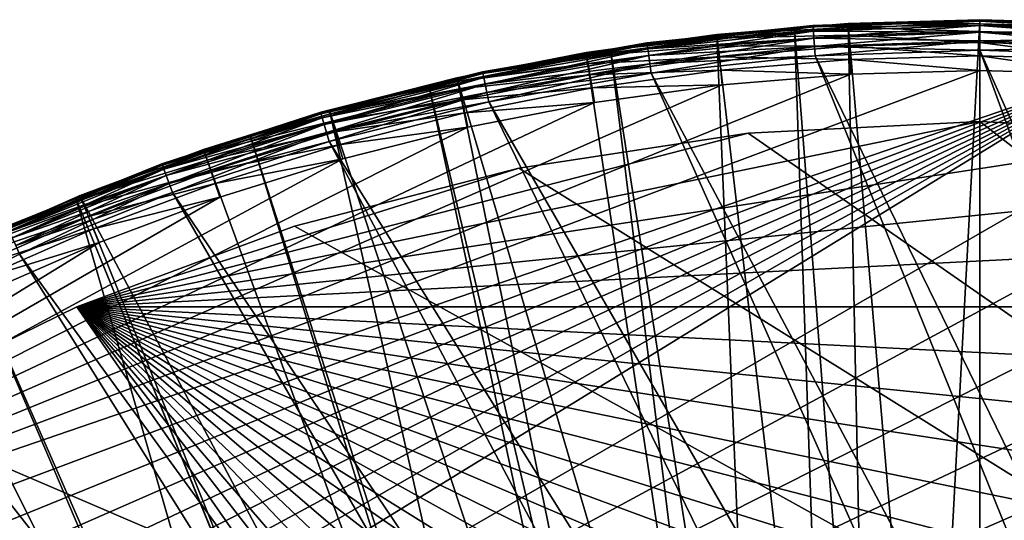
# Model space of a CAD drawing. Extents: x -23 to 88, y -253 to 24.
# Drawn here: x -9 to 0, y 19 to 24 of the extents above; entities that cross this region are included whole.
import ezdxf

# ---------------------------------------------------------------- set-up
doc = ezdxf.new("R2010")
doc.units = 0
doc.layers.add('L2', color=7, linetype='CONTINUOUS')
doc.layers.add('L4', color=7, linetype='CONTINUOUS')

msp = doc.modelspace()

# ---------------------------------------------------------------- linework, layer by layer
at = {"layer": 'L2', "color": 7}
for points in [[(-3.268524, 23.25676, 0.207295), (-2.301959, 23.3731, 0.3), (-1.638253, 23.42811, 0.207295)], [(-1.638253, 23.42811, 0.207295), (-1.63528, 23.3856, 0.123664), (-3.268524, 23.25676, 0.207295)], [(-3.268524, 23.25676, 117.7927), (-3.262594, 23.21456, 117.8763), (-1.638253, 23.42811, 117.7927)], [(-1.638253, 23.42811, 117.7927), (-2.301959, 23.3731, 117.7), (-3.268524, 23.25676, 117.7927)], [(-3.262594, 23.21456, 117.8763), (-1.63528, 23.3856, 117.8763), (-1.638253, 23.42811, 117.7927)], [(-1.638253, 23.42811, 0.207295), (-2.301959, 23.3731, 0.3), (-1.639277, 23.44275, 0.3)], [(-1.638253, 23.42811, 117.7927), (-1.639277, 23.44275, 117.7), (-2.301959, 23.3731, 117.7)], [(-1.639277, 23.44275, 117.7), (-1.639277, 23.44275, 0.3), (-2.301959, 23.3731, 117.7)], [(-2.301959, 23.3731, 117.7), (-1.639277, 23.44275, 0.3), (-2.301959, 23.3731, 0.3)], [(0, 23.48532, 0.207295), (-1.639277, 23.44275, 0.3), (0, 23.5, 0.3)], [(0, 23.5, 117.7), (-1.639277, 23.44275, 117.7), (-1.638253, 23.42811, 117.7927)], [(0, 23.5, 117.7), (0, 23.5, 0.3), (-1.639277, 23.44275, 117.7)], [(-1.639277, 23.44275, 117.7), (0, 23.5, 0.3), (-1.639277, 23.44275, 0.3)], [(-1.638253, 23.42811, 0.207295), (-1.639277, 23.44275, 0.3), (0, 23.48532, 0.207295)], [(-1.638253, 23.42811, 117.7927), (0, 23.48532, 117.7927), (0, 23.5, 117.7)], [(0, 23.48532, 0.207295), (0, 23.4427, 0.123664), (-1.638253, 23.42811, 0.207295)], [(-1.638253, 23.42811, 117.7927), (-1.63528, 23.3856, 117.8763), (0, 23.48532, 117.7927)], [(-1.638253, 23.42811, 0.207295), (0, 23.4427, 0.123664), (-1.63528, 23.3856, 0.123664)], [(-1.63528, 23.3856, 117.8763), (0, 23.4427, 117.8763), (0, 23.48532, 117.7927)], [(0, 23.4427, 0.123664), (0, 23.37634, 0.057295), (-1.63528, 23.3856, 0.123664)], [(-1.63528, 23.3856, 117.8763), (-1.630651, 23.31939, 117.9427), (0, 23.4427, 117.8763)], [(-1.630651, 23.31939, 117.9427), (0, 23.37634, 117.9427), (0, 23.4427, 117.8763)], [(0, 23.48532, 0.207295), (0, 23.5, 0.3), (1.638253, 23.42811, 0.207295)], [(0, 23.5, 0.3), (1.639277, 23.44275, 0.3), (1.638253, 23.42811, 0.207295)], [(0, 23.5, 117.7), (0, 23.48532, 117.7927), (1.639277, 23.44275, 117.7)], [(1.639277, 23.44275, 117.7), (1.639277, 23.44275, 0.3), (0, 23.5, 117.7)], [(0, 23.5, 117.7), (1.639277, 23.44275, 0.3), (0, 23.5, 0.3)], [(1.638253, 23.42811, 0.207295), (1.63528, 23.3856, 0.123664), (0, 23.48532, 0.207295)], [(0, 23.48532, 0.207295), (1.63528, 23.3856, 0.123664), (0, 23.4427, 0.123664)], [(0, 23.48532, 117.7927), (0, 23.4427, 117.8763), (1.638253, 23.42811, 117.7927)], [(0, 23.48532, 117.7927), (1.638253, 23.42811, 117.7927), (1.639277, 23.44275, 117.7)], [(1.63528, 23.3856, 0.123664), (1.630651, 23.31939, 0.057295), (0, 23.4427, 0.123664)], [(0, 23.4427, 0.123664), (1.630651, 23.31939, 0.057295), (0, 23.37634, 0.057295)], [(0, 23.4427, 117.8763), (0, 23.37634, 117.9427), (1.63528, 23.3856, 117.8763)], [(0, 23.4427, 117.8763), (1.63528, 23.3856, 117.8763), (1.638253, 23.42811, 117.7927)], [(-3.268524, 23.25676, 0.207295), (-3.270568, 23.2713, 0.3), (-2.301959, 23.3731, 0.3)], [(-3.268524, 23.25676, 117.7927), (-2.301959, 23.3731, 117.7), (-3.270568, 23.2713, 117.7)], [(-2.301959, 23.3731, 117.7), (-2.301959, 23.3731, 0.3), (-3.270568, 23.2713, 117.7)], [(-3.270568, 23.2713, 117.7), (-2.301959, 23.3731, 0.3), (-3.270568, 23.2713, 0.3)], [(-3.268524, 23.25676, 0.207295), (-1.63528, 23.3856, 0.123664), (-3.262594, 23.21456, 0.123664)], [(-1.63528, 23.3856, 0.123664), (-1.630651, 23.31939, 0.057295), (-3.262594, 23.21456, 0.123664)], [(-3.262594, 23.21456, 117.8763), (-3.253357, 23.14884, 117.9427), (-1.63528, 23.3856, 117.8763)], [(-3.253357, 23.14884, 117.9427), (-1.630651, 23.31939, 117.9427), (-1.63528, 23.3856, 117.8763)], [(-1.63528, 23.3856, 0.123664), (0, 23.37634, 0.057295), (-1.630651, 23.31939, 0.057295)], [(0, 23.37634, 0.057295), (0, 23.29271, 0.014683), (-1.630651, 23.31939, 0.057295)], [(-1.630651, 23.31939, 117.9427), (-1.624817, 23.23597, 117.9853), (0, 23.37634, 117.9427)], [(-1.624817, 23.23597, 117.9853), (0, 23.29271, 117.9853), (0, 23.37634, 117.9427)], [(0, 23.37634, 117.9427), (1.630651, 23.31939, 117.9427), (1.63528, 23.3856, 117.8763)], [(1.630651, 23.31939, 0.057295), (1.624817, 23.23597, 0.014683), (0, 23.37634, 0.057295)], [(0, 23.37634, 0.057295), (1.624817, 23.23597, 0.014683), (0, 23.29271, 0.014683)], [(0, 23.37634, 117.9427), (0, 23.29271, 117.9853), (1.630651, 23.31939, 117.9427)], [(-4.882872, 22.97211, 0.207295), (-4.583108, 23.03986, 0.3), (-3.268524, 23.25676, 0.207295)], [(-3.268524, 23.25676, 0.207295), (-3.262594, 23.21456, 0.123664), (-4.882872, 22.97211, 0.207295)], [(-4.882872, 22.97211, 117.7927), (-4.874012, 22.93043, 117.8763), (-3.268524, 23.25676, 117.7927)], [(-4.882872, 22.97211, 117.7927), (-3.268524, 23.25676, 117.7927), (-4.583108, 23.03986, 117.7)], [(-4.874012, 22.93043, 117.8763), (-3.262594, 23.21456, 117.8763), (-3.268524, 23.25676, 117.7927)], [(-4.583108, 23.03986, 0.3), (-3.270568, 23.2713, 0.3), (-3.268524, 23.25676, 0.207295)], [(-3.268524, 23.25676, 117.7927), (-3.270568, 23.2713, 117.7), (-4.583108, 23.03986, 117.7)], [(-3.270568, 23.2713, 117.7), (-3.270568, 23.2713, 0.3), (-4.583108, 23.03986, 117.7)], [(-4.583108, 23.03986, 117.7), (-3.270568, 23.2713, 0.3), (-4.583108, 23.03986, 0.3)], [(-3.262594, 23.21456, 0.123664), (-1.630651, 23.31939, 0.057295), (-3.253357, 23.14884, 0.057295)], [(-1.630651, 23.31939, 0.057295), (-1.624817, 23.23597, 0.014683), (-3.253357, 23.14884, 0.057295)], [(-3.253357, 23.14884, 117.9427), (-3.241718, 23.06602, 117.9853), (-1.630651, 23.31939, 117.9427)], [(-3.253357, 23.14884, 0.057295), (-1.624817, 23.23597, 0.014683), (-3.241718, 23.06602, 0.014683)], [(-3.241718, 23.06602, 117.9853), (-1.624817, 23.23597, 117.9853), (-1.630651, 23.31939, 117.9427)], [(-1.624817, 23.23597, 0.014683), (-1.61835, 23.14349), (-3.241718, 23.06602, 0.014683)], [(-3.241718, 23.06602, 117.9853), (-3.228816, 22.97422, 118), (-1.624817, 23.23597, 117.9853)], [(-3.228816, 22.97422, 118), (-1.61835, 23.14349, 118), (-1.624817, 23.23597, 117.9853)], [(-1.630651, 23.31939, 0.057295), (0, 23.29271, 0.014683), (-1.624817, 23.23597, 0.014683)], [(0, 23.29271, 0.014683), (0, 23.2), (-1.624817, 23.23597, 0.014683)], [(-1.624817, 23.23597, 117.9853), (-1.61835, 23.14349, 118), (0, 23.29271, 117.9853)], [(-1.624817, 23.23597, 0.014683), (0, 23.2), (-1.61835, 23.14349)], [(-1.61835, 23.14349, 118), (0, 23.2, 118), (0, 23.29271, 117.9853)], [(0, 23.29271, 117.9853), (1.624817, 23.23597, 117.9853), (1.630651, 23.31939, 117.9427)], [(1.624817, 23.23597, 0.014683), (1.61835, 23.14349), (0, 23.29271, 0.014683)], [(0, 23.29271, 0.014683), (1.61835, 23.14349), (0, 23.2)], [(0, 23.29271, 117.9853), (0, 23.2, 118), (1.624817, 23.23597, 117.9853)], [(0, 23.2, 118), (1.61835, 23.14349, 118), (1.624817, 23.23597, 117.9853)], [(-4.882872, 22.97211, 0.207295), (-3.262594, 23.21456, 0.123664), (-4.874012, 22.93043, 0.123664)], [(-3.262594, 23.21456, 0.123664), (-3.253357, 23.14884, 0.057295), (-4.874012, 22.93043, 0.123664)], [(-4.874012, 22.93043, 117.8763), (-4.860213, 22.86551, 117.9427), (-3.262594, 23.21456, 117.8763)], [(-4.874012, 22.93043, 0.123664), (-3.253357, 23.14884, 0.057295), (-4.860213, 22.86551, 0.057295)], [(-4.860213, 22.86551, 117.9427), (-3.253357, 23.14884, 117.9427), (-3.262594, 23.21456, 117.8763)], [(-3.253357, 23.14884, 0.057295), (-3.241718, 23.06602, 0.014683), (-4.860213, 22.86551, 0.057295)], [(-4.860213, 22.86551, 117.9427), (-4.842826, 22.7837, 117.9853), (-3.253357, 23.14884, 117.9427)], [(-4.842826, 22.7837, 117.9853), (-3.241718, 23.06602, 117.9853), (-3.253357, 23.14884, 117.9427)], [(-3.241718, 23.06602, 0.014683), (-1.61835, 23.14349), (-3.228816, 22.97422)], [(14.91267, -17.77223), (-3.228816, 22.97422), (-1.61835, 23.14349)], [(17.24096, -15.52383, 118), (-1.61835, 23.14349, 118), (-3.228816, 22.97422, 118)], [(14.91267, -17.77223), (-1.61835, 23.14349), (0, 23.2)], [(17.24096, -15.52383, 118), (0, 23.2, 118), (-1.61835, 23.14349, 118)], [(0, 23.2), (1.61835, 23.14349), (14.91267, -17.77223)], [(1.61835, 23.14349, 118), (0, 23.2, 118), (17.24096, -15.52383, 118)], [(-4.882872, 22.97211, 0.207295), (-4.885925, 22.98647, 0.3), (-4.583108, 23.03986, 0.3)], [(-4.885925, 22.98647, 117.7), (-4.882872, 22.97211, 117.7927), (-4.583108, 23.03986, 117.7)], [(-4.583108, 23.03986, 117.7), (-4.583108, 23.03986, 0.3), (-4.885925, 22.98647, 117.7)], [(-4.885925, 22.98647, 117.7), (-4.583108, 23.03986, 0.3), (-4.885925, 22.98647, 0.3)], [(-4.860213, 22.86551, 0.057295), (-3.241718, 23.06602, 0.014683), (-4.842826, 22.7837, 0.014683)], [(-3.241718, 23.06602, 0.014683), (-3.228816, 22.97422), (-4.842826, 22.7837, 0.014683)], [(-4.842826, 22.7837, 117.9853), (-4.823551, 22.69302, 118), (-3.241718, 23.06602, 117.9853)], [(-4.823551, 22.69302, 118), (-3.228816, 22.97422, 118), (-3.241718, 23.06602, 117.9853)], [(-6.477478, 22.58965, 0.3), (-4.885925, 22.98647, 0.3), (-4.882872, 22.97211, 0.207295)], [(-4.885925, 22.98647, 117.7), (-6.477478, 22.58965, 117.7), (-6.473431, 22.57553, 117.7927)], [(-4.885925, 22.98647, 117.7), (-4.885925, 22.98647, 0.3), (-6.477478, 22.58965, 117.7)], [(-6.477478, 22.58965, 117.7), (-4.885925, 22.98647, 0.3), (-6.477478, 22.58965, 0.3)], [(-6.473431, 22.57553, 0.207295), (-6.477478, 22.58965, 0.3), (-4.882872, 22.97211, 0.207295)], [(-6.473431, 22.57553, 117.7927), (-4.882872, 22.97211, 117.7927), (-4.885925, 22.98647, 117.7)], [(-4.882872, 22.97211, 0.207295), (-4.874012, 22.93043, 0.123664), (-6.473431, 22.57553, 0.207295)], [(-6.473431, 22.57553, 117.7927), (-6.461685, 22.53458, 117.8763), (-4.882872, 22.97211, 117.7927)], [(-6.461685, 22.53458, 117.8763), (-4.874012, 22.93043, 117.8763), (-4.882872, 22.97211, 117.7927)], [(-4.842826, 22.7837, 0.014683), (-3.228816, 22.97422), (-4.823551, 22.69302)], [(-4.823551, 22.69302), (-3.228816, 22.97422), (14.91267, -17.77223)], [(-3.228816, 22.97422, 118), (-4.823551, 22.69302, 118), (17.24096, -15.52383, 118)], [(-6.473431, 22.57553, 0.207295), (-4.874012, 22.93043, 0.123664), (-6.461685, 22.53458, 0.123664)], [(-4.874012, 22.93043, 0.123664), (-4.860213, 22.86551, 0.057295), (-6.461685, 22.53458, 0.123664)], [(-6.461685, 22.53458, 117.8763), (-6.443392, 22.47078, 117.9427), (-4.874012, 22.93043, 117.8763)], [(-6.461685, 22.53458, 0.123664), (-4.860213, 22.86551, 0.057295), (-6.443392, 22.47078, 0.057295)], [(-6.443392, 22.47078, 117.9427), (-4.860213, 22.86551, 117.9427), (-4.874012, 22.93043, 117.8763)], [(-4.860213, 22.86551, 0.057295), (-4.842826, 22.7837, 0.014683), (-6.443392, 22.47078, 0.057295)], [(-6.443392, 22.47078, 117.9427), (-6.420339, 22.39039, 117.9853), (-4.860213, 22.86551, 117.9427)], [(-6.420339, 22.39039, 117.9853), (-4.842826, 22.7837, 117.9853), (-4.860213, 22.86551, 117.9427)], [(-6.443392, 22.47078, 0.057295), (-4.842826, 22.7837, 0.014683), (-6.420339, 22.39039, 0.014683)], [(-4.842826, 22.7837, 0.014683), (-4.823551, 22.69302), (-6.420339, 22.39039, 0.014683)], [(-6.420339, 22.39039, 117.9853), (-6.394787, 22.30127, 118), (-4.842826, 22.7837, 117.9853)], [(-6.394787, 22.30127, 118), (-4.823551, 22.69302, 118), (-4.842826, 22.7837, 117.9853)], [(-6.420339, 22.39039, 0.014683), (-4.823551, 22.69302), (-6.394787, 22.30127)], [(14.91267, -17.77223), (-6.394787, 22.30127), (-4.823551, 22.69302)], [(17.24096, -15.52383, 118), (-4.823551, 22.69302, 118), (-6.394787, 22.30127, 118)], [(-8.032451, 22.06898, 0.207295), (-6.818666, 22.47879, 0.3), (-6.473431, 22.57553, 0.207295)], [(-6.473431, 22.57553, 0.207295), (-6.461685, 22.53458, 0.123664), (-8.032451, 22.06898, 0.207295)], [(-8.032451, 22.06898, 117.7927), (-8.017877, 22.02894, 117.8763), (-6.473431, 22.57553, 117.7927)], [(-6.473431, 22.57553, 117.7927), (-6.818666, 22.47879, 117.7), (-8.032451, 22.06898, 117.7927)], [(-8.017877, 22.02894, 117.8763), (-6.461685, 22.53458, 117.8763), (-6.473431, 22.57553, 117.7927)], [(-6.473431, 22.57553, 0.207295), (-6.818666, 22.47879, 0.3), (-6.477478, 22.58965, 0.3)], [(-6.473431, 22.57553, 117.7927), (-6.477478, 22.58965, 117.7), (-6.818666, 22.47879, 117.7)], [(-6.477478, 22.58965, 117.7), (-6.477478, 22.58965, 0.3), (-6.818666, 22.47879, 117.7)], [(-6.818666, 22.47879, 117.7), (-6.477478, 22.58965, 0.3), (-6.818666, 22.47879, 0.3)], [(2.276287, 22.38456, 1), (0, 22.5, 1), (-8.873006, 20.67655, 1)], [(-8.873006, 20.67655, 1), (0, 22.5, 1), (-2.276287, 22.38456, 1)], [(-8.032451, 22.06898, 0.207295), (-8.037473, 22.08278, 0.3), (-6.818666, 22.47879, 0.3)], [(-8.032451, 22.06898, 117.7927), (-6.818666, 22.47879, 117.7), (-8.037473, 22.08278, 117.7)], [(-6.818666, 22.47879, 117.7), (-6.818666, 22.47879, 0.3), (-8.037473, 22.08278, 117.7)], [(-8.037473, 22.08278, 117.7), (-6.818666, 22.47879, 0.3), (-8.037473, 22.08278, 0.3)], [(-8.032451, 22.06898, 0.207295), (-6.461685, 22.53458, 0.123664), (-8.017877, 22.02894, 0.123664)], [(-6.461685, 22.53458, 0.123664), (-6.443392, 22.47078, 0.057295), (-8.017877, 22.02894, 0.123664)], [(-8.017877, 22.02894, 117.8763), (-7.995178, 21.96657, 117.9427), (-6.461685, 22.53458, 117.8763)], [(-8.017877, 22.02894, 0.123664), (-6.443392, 22.47078, 0.057295), (-7.995178, 21.96657, 0.057295)], [(-7.995178, 21.96657, 117.9427), (-6.443392, 22.47078, 117.9427), (-6.461685, 22.53458, 117.8763)], [(-6.443392, 22.47078, 0.057295), (-6.420339, 22.39039, 0.014683), (-7.995178, 21.96657, 0.057295)], [(-7.995178, 21.96657, 117.9427), (-7.966574, 21.88798, 117.9853), (-6.443392, 22.47078, 117.9427)], [(-7.966574, 21.88798, 117.9853), (-6.420339, 22.39039, 117.9853), (-6.443392, 22.47078, 117.9427)], [(-2.276287, 22.38456, 117), (0, 22.5, 117), (21.78174, 5.639682, 117)], [(-2.276287, 22.38456, 117), (0, 22.5, 1), (0, 22.5, 117)], [(-2.276287, 22.38456, 117), (-2.276287, 22.38456, 1), (0, 22.5, 1)], [(21.78174, 5.639682, 117), (0, 22.5, 117), (2.276287, 22.38456, 117)], [(0, 22.5, 117), (0, 22.5, 1), (2.276287, 22.38456, 1)], [(0, 22.5, 117), (2.276287, 22.38456, 1), (2.276287, 22.38456, 117)], [(-8.873006, 20.67655, 1), (4.529217, 22.03942, 1), (2.276287, 22.38456, 1)], [(-8.873006, 20.67655, 1), (-2.276287, 22.38456, 1), (-4.529217, 22.03942, 1)], [(-7.995178, 21.96657, 0.057295), (-6.420339, 22.39039, 0.014683), (-7.966574, 21.88798, 0.014683)], [(-6.420339, 22.39039, 0.014683), (-6.394787, 22.30127), (-7.966574, 21.88798, 0.014683)], [(-7.966574, 21.88798, 117.9853), (-7.934867, 21.80087, 118), (-6.420339, 22.39039, 117.9853)], [(-7.934867, 21.80087, 118), (-6.394787, 22.30127, 118), (-6.420339, 22.39039, 117.9853)], [(-4.529217, 22.03942, 117), (-2.276287, 22.38456, 117), (21.78174, 5.639682, 117)], [(-4.529217, 22.03942, 117), (-4.529217, 22.03942, 1), (-2.276287, 22.38456, 1)], [(-4.529217, 22.03942, 117), (-2.276287, 22.38456, 1), (-2.276287, 22.38456, 117)], [(-7.966574, 21.88798, 0.014683), (-6.394787, 22.30127), (-7.934867, 21.80087)], [(14.91267, -17.77223), (-7.934867, 21.80087), (-6.394787, 22.30127)], [(17.24096, -15.52383, 118), (-6.394787, 22.30127, 118), (-7.934867, 21.80087, 118)], [(-9.552339, 21.4549, 0.207295), (-8.988033, 21.69873, 0.3), (-8.032451, 22.06898, 0.207295)], [(-8.032451, 22.06898, 0.207295), (-8.017877, 22.02894, 0.123664), (-9.552339, 21.4549, 0.207295)], [(-9.552339, 21.4549, 117.7927), (-9.535007, 21.41598, 117.8763), (-8.032451, 22.06898, 117.7927)], [(-9.552339, 21.4549, 117.7927), (-8.032451, 22.06898, 117.7927), (-8.988033, 21.69873, 117.7)], [(-9.535007, 21.41598, 117.8763), (-8.017877, 22.02894, 117.8763), (-8.032451, 22.06898, 117.7927)], [(-8.988033, 21.69873, 0.3), (-8.037473, 22.08278, 0.3), (-8.032451, 22.06898, 0.207295)], [(-8.032451, 22.06898, 117.7927), (-8.037473, 22.08278, 117.7), (-8.988033, 21.69873, 117.7)], [(-8.037473, 22.08278, 117.7), (-8.037473, 22.08278, 0.3), (-8.988033, 21.69873, 117.7)], [(-8.988033, 21.69873, 117.7), (-8.037473, 22.08278, 0.3), (-8.988033, 21.69873, 0.3)], [(-9.552339, 21.4549, 0.207295), (-8.017877, 22.02894, 0.123664), (-9.535007, 21.41598, 0.123664)], [(-8.017877, 22.02894, 0.123664), (-7.995178, 21.96657, 0.057295), (-9.535007, 21.41598, 0.123664)], [(-9.535007, 21.41598, 117.8763), (-9.508012, 21.35535, 117.9427), (-8.017877, 22.02894, 117.8763)], [(-9.508012, 21.35535, 117.9427), (-7.995178, 21.96657, 117.9427), (-8.017877, 22.02894, 117.8763)], [(-4.529217, 22.03942, 1), (-6.73567, 21.46813, 1), (-8.873006, 20.67655, 1)], [(-8.873006, 20.67655, 1), (6.73567, 21.46813, 1), (4.529217, 22.03942, 1)], [(21.78174, 5.639682, 117), (-6.73567, 21.46813, 117), (-4.529217, 22.03942, 117)], [(-6.73567, 21.46813, 117), (-6.73567, 21.46813, 1), (-4.529217, 22.03942, 1)], [(-6.73567, 21.46813, 117), (-4.529217, 22.03942, 1), (-4.529217, 22.03942, 117)], [(-9.535007, 21.41598, 0.123664), (-7.995178, 21.96657, 0.057295), (-9.508012, 21.35535, 0.057295)], [(-7.995178, 21.96657, 0.057295), (-7.966574, 21.88798, 0.014683), (-9.508012, 21.35535, 0.057295)], [(-9.508012, 21.35535, 117.9427), (-9.473996, 21.27895, 117.9853), (-7.995178, 21.96657, 117.9427)], [(-9.508012, 21.35535, 0.057295), (-7.966574, 21.88798, 0.014683), (-9.473996, 21.27895, 0.014683)], [(-9.473996, 21.27895, 117.9853), (-7.966574, 21.88798, 117.9853), (-7.995178, 21.96657, 117.9427)], [(-7.966574, 21.88798, 0.014683), (-7.934867, 21.80087), (-9.473996, 21.27895, 0.014683)], [(-9.473996, 21.27895, 117.9853), (-9.43629, 21.19425, 118), (-7.966574, 21.88798, 117.9853)], [(-9.43629, 21.19425, 118), (-7.934867, 21.80087, 118), (-7.966574, 21.88798, 117.9853)], [(-9.473996, 21.27895, 0.014683), (-7.934867, 21.80087), (-9.43629, 21.19425)], [(-9.43629, 21.19425), (-7.934867, 21.80087), (14.91267, -17.77223)], [(17.24096, -15.52383, 118), (-7.934867, 21.80087, 118), (-9.43629, 21.19425, 118)], [(-9.552339, 21.4549, 0.207295), (-9.558311, 21.46832, 0.3), (-8.988033, 21.69873, 0.3)], [(-9.558311, 21.46832, 117.7), (-9.552339, 21.4549, 117.7927), (-8.988033, 21.69873, 117.7)], [(-8.988033, 21.69873, 117.7), (-8.988033, 21.69873, 0.3), (-9.558311, 21.46832, 117.7)], [(-9.558311, 21.46832, 117.7), (-8.988033, 21.69873, 0.3), (-9.558311, 21.46832, 0.3)], [(8.873006, 20.67655, 1), (6.73567, 21.46813, 1), (-8.873006, 20.67655, 1)], [(21.78174, 5.639682, 117), (-8.873006, 20.67655, 117), (-6.73567, 21.46813, 117)], [(-8.873006, 20.67655, 117), (-8.873006, 20.67655, 1), (-6.73567, 21.46813, 1)], [(-8.873006, 20.67655, 117), (-6.73567, 21.46813, 1), (-6.73567, 21.46813, 117)], [(14.91267, -17.77223), (-10.89174, 20.48438), (-9.43629, 21.19425)], [(-9.43629, 21.19425, 118), (-10.89174, 20.48438, 118), (17.24096, -15.52383, 118)], [(-10.91929, 19.6728, 1), (21.78174, 5.639682, 1), (-8.873006, 20.67655, 1)], [(16.30784, -15.50176, 117), (-10.91929, 19.6728, 117), (-8.873006, 20.67655, 117)], [(-10.91929, 19.6728, 117), (-10.91929, 19.6728, 1), (-8.873006, 20.67655, 1)], [(-10.91929, 19.6728, 117), (-8.873006, 20.67655, 1), (-8.873006, 20.67655, 117)], [(10.91929, 19.6728, 1), (8.873006, 20.67655, 1), (-8.873006, 20.67655, 1)], [(-8.873006, 20.67655, 1), (21.78174, 5.639682, 1), (21.09942, 7.814368, 1)], [(-8.873006, 20.67655, 1), (21.09942, 7.814368, 1), (20.2006, 9.908868, 1)], [(20.2006, 9.908868, 1), (19.0945, 11.90169, 1), (-8.873006, 20.67655, 1)], [(-8.873006, 20.67655, 1), (19.0945, 11.90169, 1), (17.79245, 13.77238, 1)], [(-8.873006, 20.67655, 1), (17.79245, 13.77238, 1), (16.30784, 15.50176, 1)], [(16.30784, 15.50176, 1), (14.65588, 17.07206, 1), (-8.873006, 20.67655, 1)], [(-8.873006, 20.67655, 1), (14.65588, 17.07206, 1), (12.85353, 18.46718, 1)], [(-8.873006, 20.67655, 1), (12.85353, 18.46718, 1), (10.91929, 19.6728, 1)], [(20.2006, -9.908868, 117), (19.0945, -11.90169, 117), (-8.873006, 20.67655, 117)], [(22.24054, 3.407125, 117), (-8.873006, 20.67655, 117), (21.78174, 5.639682, 117)], [(16.30784, -15.50176, 117), (-8.873006, 20.67655, 117), (17.79245, -13.77238, 117)], [(17.79245, -13.77238, 117), (-8.873006, 20.67655, 117), (19.0945, -11.90169, 117)], [(22.24054, 3.407125, 117), (22.47112, 1.139606, 117), (-8.873006, 20.67655, 117)], [(-8.873006, 20.67655, 117), (22.47112, 1.139606, 117), (22.47112, -1.139606, 117)], [(-8.873006, 20.67655, 117), (22.47112, -1.139606, 117), (22.24054, -3.407125, 117)], [(22.24054, -3.407125, 117), (21.78174, -5.639682, 117), (-8.873006, 20.67655, 117)], [(-8.873006, 20.67655, 117), (21.78174, -5.639682, 117), (21.09942, -7.814368, 117)], [(-8.873006, 20.67655, 117), (21.09942, -7.814368, 117), (20.2006, -9.908868, 117)], [(14.91267, -17.77223), (-12.29413, 19.67472), (-10.89174, 20.48438)], [(17.24096, -15.52383, 118), (-10.89174, 20.48438, 118), (-12.29413, 19.67472, 118)], [(-13.63662, 18.76919), (-12.29413, 19.67472), (14.91267, -17.77223)], [(17.24096, -15.52383, 118), (-12.29413, 19.67472, 118), (-13.63662, 18.76919, 118)], [(-10.91929, 19.6728, 1), (-12.85353, 18.46718, 1), (21.78174, 5.639682, 1)], [(-12.85353, 18.46718, 117), (-10.91929, 19.6728, 117), (16.30784, -15.50176, 117)], [(14.91267, -17.77223), (-14.91267, 17.77223), (-13.63662, 18.76919)], [(-14.91267, 17.77223, 118), (17.24096, -15.52383, 118), (-13.63662, 18.76919, 118)]]:
    msp.add_3dface(points, dxfattribs=at)
at = {"layer": 'L4', "color": 7}
for points in [[(-2.584871, 23.35446, 118.446), (-1.819705, 23.41232, 118.5916), (-1.294401, 23.46139, 118.446)], [(-1.294401, 23.46139, 118.446), (-1.292379, 23.42475, 118.3049), (-2.584871, 23.35446, 118.446)], [(-2.584871, 23.35446, 118.446), (-1.292379, 23.42475, 118.3049), (-2.580834, 23.31799, 118.3049)], [(-1.292379, 23.42475, 118.3049), (-1.288204, 23.34906, 118.1805), (-2.580834, 23.31799, 118.3049)], [(-1.294401, 23.46139, 118.446), (-1.819705, 23.41232, 118.5916), (-1.294096, 23.45587, 118.5916)], [(-1.097941, 14.125, 168.5916), (-1.294096, 23.45587, 118.5916), (-1.819705, 23.41232, 118.5916)], [(-1.294401, 23.46139, 118.446), (-1.294096, 23.45587, 118.5916), (0, 23.49707, 118.446)], [(0, 23.49707, 118.446), (0, 23.46038, 118.3049), (-1.294401, 23.46139, 118.446)], [(-1.294401, 23.46139, 118.446), (0, 23.46038, 118.3049), (-1.292379, 23.42475, 118.3049)], [(0, 23.49707, 118.446), (-1.294096, 23.45587, 118.5916), (0, 23.49154, 118.5916)], [(-0.500295, 14.16726, 168.5916), (0, 23.49154, 118.5916), (-1.294096, 23.45587, 118.5916)], [(-0.500295, 14.16726, 168.5916), (-1.294096, 23.45587, 118.5916), (-1.097941, 14.125, 168.5916)], [(0, 23.46038, 118.3049), (0, 23.38457, 118.1805), (-1.292379, 23.42475, 118.3049)], [(-1.292379, 23.42475, 118.3049), (0, 23.38457, 118.1805), (-1.288204, 23.34906, 118.1805)], [(0, 14.16726, 168.5916), (0, 23.49154, 118.5916), (-0.500295, 14.16726, 168.5916)], [(0, 23.49707, 118.446), (0, 23.49154, 118.5916), (1.294401, 23.46139, 118.446)], [(1.294401, 23.46139, 118.446), (1.292379, 23.42475, 118.3049), (0, 23.49707, 118.446)], [(0, 23.49707, 118.446), (1.292379, 23.42475, 118.3049), (0, 23.46038, 118.3049)], [(0, 23.49154, 118.5916), (1.294096, 23.45587, 118.5916), (1.294401, 23.46139, 118.446)], [(0, 14.16726, 168.5916), (1.294096, 23.45587, 118.5916), (0, 23.49154, 118.5916)], [(1.292379, 23.42475, 118.3049), (1.288204, 23.34906, 118.1805), (0, 23.46038, 118.3049)], [(0, 23.46038, 118.3049), (1.288204, 23.34906, 118.1805), (0, 23.38457, 118.1805)], [(0.500295, 14.16726, 168.5916), (1.294096, 23.45587, 118.5916), (0, 14.16726, 168.5916)], [(-3.867491, 23.1766, 118.446), (-3.629145, 23.20407, 118.5916), (-2.584871, 23.35446, 118.446)], [(-2.584871, 23.35446, 118.446), (-2.580834, 23.31799, 118.3049), (-3.867491, 23.1766, 118.446)], [(-3.629145, 23.20407, 118.5916), (-2.584263, 23.34896, 118.5916), (-2.584871, 23.35446, 118.446)], [(-2.189424, 13.99846, 168.5916), (-2.584263, 23.34896, 118.5916), (-3.629145, 23.20407, 118.5916)], [(-2.584871, 23.35446, 118.446), (-2.584263, 23.34896, 118.5916), (-1.819705, 23.41232, 118.5916)], [(-1.498393, 14.09668, 168.5916), (-1.819705, 23.41232, 118.5916), (-2.584263, 23.34896, 118.5916)], [(-1.498393, 14.09668, 168.5916), (-2.584263, 23.34896, 118.5916), (-2.189424, 13.99846, 168.5916)], [(-2.580834, 23.31799, 118.3049), (-1.288204, 23.34906, 118.1805), (-2.572495, 23.24264, 118.1805)], [(-1.288204, 23.34906, 118.1805), (-1.282228, 23.24075, 118.0831), (-2.572495, 23.24264, 118.1805)], [(-1.097941, 14.125, 168.5916), (-1.819705, 23.41232, 118.5916), (-1.498393, 14.09668, 168.5916)], [(0, 23.38457, 118.1805), (0, 23.2761, 118.0831), (-1.288204, 23.34906, 118.1805)], [(-1.288204, 23.34906, 118.1805), (0, 23.2761, 118.0831), (-1.282228, 23.24075, 118.0831)], [(1.288204, 23.34906, 118.1805), (1.282228, 23.24075, 118.0831), (0, 23.38457, 118.1805)], [(0, 23.38457, 118.1805), (1.282228, 23.24075, 118.0831), (0, 23.2761, 118.0831)], [(-3.867491, 23.1766, 118.446), (-2.580834, 23.31799, 118.3049), (-3.861451, 23.14041, 118.3049)], [(-2.580834, 23.31799, 118.3049), (-2.572495, 23.24264, 118.1805), (-3.861451, 23.14041, 118.3049)], [(-3.861451, 23.14041, 118.3049), (-2.572495, 23.24264, 118.1805), (-3.848974, 23.06564, 118.1805)], [(-2.572495, 23.24264, 118.1805), (-2.560562, 23.13483, 118.0831), (-3.848974, 23.06564, 118.1805)], [(-2.572495, 23.24264, 118.1805), (-1.282228, 23.24075, 118.0831), (-2.560562, 23.13483, 118.0831)], [(-1.282228, 23.24075, 118.0831), (-1.274961, 23.10903, 118.0212), (-2.560562, 23.13483, 118.0831)], [(0, 23.2761, 118.0831), (0, 23.14417, 118.0212), (-1.282228, 23.24075, 118.0831)], [(-1.282228, 23.24075, 118.0831), (0, 23.14417, 118.0212), (-1.274961, 23.10903, 118.0212)], [(1.282228, 23.24075, 118.0831), (1.274961, 23.10903, 118.0212), (0, 23.2761, 118.0831)], [(0, 23.2761, 118.0831), (1.274961, 23.10903, 118.0212), (0, 23.14417, 118.0212)], [(-5.138365, 22.92836, 118.446), (-5.137156, 22.92296, 118.5916), (-3.867491, 23.1766, 118.446)], [(-3.867491, 23.1766, 118.446), (-3.861451, 23.14041, 118.3049), (-5.138365, 22.92836, 118.446)], [(-5.138365, 22.92836, 118.446), (-3.861451, 23.14041, 118.3049), (-5.13034, 22.89255, 118.3049)], [(-5.137156, 22.92296, 118.5916), (-3.866581, 23.17115, 118.5916), (-3.867491, 23.1766, 118.446)], [(-2.489025, 13.95587, 168.5916), (-3.866581, 23.17115, 118.5916), (-5.137156, 22.92296, 118.5916)], [(-3.861451, 23.14041, 118.3049), (-3.848974, 23.06564, 118.1805), (-5.13034, 22.89255, 118.3049)], [(-3.867491, 23.1766, 118.446), (-3.866581, 23.17115, 118.5916), (-3.629145, 23.20407, 118.5916)], [(-2.489025, 13.95587, 168.5916), (-3.629145, 23.20407, 118.5916), (-3.866581, 23.17115, 118.5916)], [(-3.848974, 23.06564, 118.1805), (-2.560562, 23.13483, 118.0831), (-3.83112, 22.95864, 118.0831)], [(-2.560562, 23.13483, 118.0831), (-2.546049, 23.0037, 118.0212), (-3.83112, 22.95864, 118.0831)], [(-2.189424, 13.99846, 168.5916), (-3.629145, 23.20407, 118.5916), (-2.489025, 13.95587, 168.5916)], [(-2.560562, 23.13483, 118.0831), (-1.274961, 23.10903, 118.0212), (-2.546049, 23.0037, 118.0212)], [(0, 23.14417, 118.0212), (0, 23, 118), (-1.274961, 23.10903, 118.0212)], [(1.274961, 23.10903, 118.0212), (1.267018, 22.96508, 118), (0, 23.14417, 118.0212)], [(0, 23.14417, 118.0212), (1.267018, 22.96508, 118), (0, 23, 118)], [(-5.13034, 22.89255, 118.3049), (-3.848974, 23.06564, 118.1805), (-5.113763, 22.81858, 118.1805)], [(-3.848974, 23.06564, 118.1805), (-3.83112, 22.95864, 118.0831), (-5.113763, 22.81858, 118.1805)], [(-1.274961, 23.10903, 118.0212), (-1.267018, 22.96508, 118), (-2.546049, 23.0037, 118.0212)], [(-1.274961, 23.10903, 118.0212), (0, 23, 118), (-1.267018, 22.96508, 118)], [(1.267018, 22.96508, 118), (-21.06279, 9.238995, 118), (-20.52185, 10.38527, 118)], [(1.267018, 22.96508, 118), (2.530189, 22.86041, 118), (-21.06279, 9.238995, 118)], [(-20.52185, 10.38527, 118), (-19.91859, 11.5, 118), (1.267018, 22.96508, 118)], [(1.267018, 22.96508, 118), (-19.91859, 11.5, 118), (-19.25483, 12.57981, 118)], [(1.267018, 22.96508, 118), (-19.25483, 12.57981, 118), (-18.5326, 13.62141, 118)], [(-18.5326, 13.62141, 118), (-17.75408, 14.62165, 118), (1.267018, 22.96508, 118)], [(1.267018, 22.96508, 118), (-17.75408, 14.62165, 118), (-16.92165, 15.57748, 118)], [(1.267018, 22.96508, 118), (-16.92165, 15.57748, 118), (-16.03783, 16.486, 118)], [(-16.03783, 16.486, 118), (-15.1053, 17.34445, 118), (1.267018, 22.96508, 118)], [(-15.1053, 17.34445, 118), (-1.267018, 22.96508, 118), (0, 23, 118)], [(-15.1053, 17.34445, 118), (0, 23, 118), (1.267018, 22.96508, 118)], [(-2.530189, 22.86041, 118), (-1.267018, 22.96508, 118), (-15.1053, 17.34445, 118)], [(-5.113763, 22.81858, 118.1805), (-3.83112, 22.95864, 118.0831), (-5.090042, 22.71273, 118.0831)], [(-3.83112, 22.95864, 118.0831), (-3.809406, 22.82852, 118.0212), (-5.090042, 22.71273, 118.0831)], [(-3.83112, 22.95864, 118.0831), (-2.546049, 23.0037, 118.0212), (-3.809406, 22.82852, 118.0212)], [(-2.546049, 23.0037, 118.0212), (-2.530189, 22.86041, 118), (-3.809406, 22.82852, 118.0212)], [(-2.546049, 23.0037, 118.0212), (-1.267018, 22.96508, 118), (-2.530189, 22.86041, 118)], [(-21.06279, 9.238995, 118), (2.530189, 22.86041, 118), (3.785676, 22.68631, 118)], [(-15.1053, 17.34445, 118), (-3.785676, 22.68631, 118), (-2.530189, 22.86041, 118)], [(-6.393634, 22.61048, 118.446), (-6.39213, 22.60516, 118.5916), (-5.138365, 22.92836, 118.446)], [(-5.138365, 22.92836, 118.446), (-5.13034, 22.89255, 118.3049), (-6.393634, 22.61048, 118.446)], [(-6.393634, 22.61048, 118.446), (-5.13034, 22.89255, 118.3049), (-6.383649, 22.57517, 118.3049)], [(-6.39213, 22.60516, 118.5916), (-5.416009, 22.85235, 118.5916), (-5.138365, 22.92836, 118.446)], [(-3.467258, 13.74553, 168.5916), (-5.416009, 22.85235, 118.5916), (-6.39213, 22.60516, 118.5916)], [(-5.13034, 22.89255, 118.3049), (-5.113763, 22.81858, 118.1805), (-6.383649, 22.57517, 118.3049)], [(-5.138365, 22.92836, 118.446), (-5.416009, 22.85235, 118.5916), (-5.137156, 22.92296, 118.5916)], [(-3.268027, 13.78837, 168.5916), (-5.137156, 22.92296, 118.5916), (-5.416009, 22.85235, 118.5916)], [(-3.268027, 13.78837, 168.5916), (-5.416009, 22.85235, 118.5916), (-3.467258, 13.74553, 168.5916)], [(-2.489025, 13.95587, 168.5916), (-5.137156, 22.92296, 118.5916), (-3.268027, 13.78837, 168.5916)], [(-3.809406, 22.82852, 118.0212), (-2.530189, 22.86041, 118), (-3.785676, 22.68631, 118)], [(-6.383649, 22.57517, 118.3049), (-5.113763, 22.81858, 118.1805), (-6.363023, 22.50222, 118.1805)], [(-5.113763, 22.81858, 118.1805), (-5.090042, 22.71273, 118.0831), (-6.363023, 22.50222, 118.1805)], [(-5.090042, 22.71273, 118.0831), (-3.809406, 22.82852, 118.0212), (-5.061193, 22.584, 118.0212)], [(-3.809406, 22.82852, 118.0212), (-3.785676, 22.68631, 118), (-5.061193, 22.584, 118.0212)], [(-21.06279, 9.238995, 118), (3.785676, 22.68631, 118), (5.029665, 22.44332, 118)], [(-15.1053, 17.34445, 118), (-5.029665, 22.44332, 118), (-3.785676, 22.68631, 118)], [(-6.363023, 22.50222, 118.1805), (-5.090042, 22.71273, 118.0831), (-6.333507, 22.39784, 118.0831)], [(-5.090042, 22.71273, 118.0831), (-5.061193, 22.584, 118.0212), (-6.333507, 22.39784, 118.0831)], [(-5.061193, 22.584, 118.0212), (-3.785676, 22.68631, 118), (-5.029665, 22.44332, 118)], [(-7.629486, 22.22393, 118.446), (-7.170095, 22.36183, 118.5916), (-6.393634, 22.61048, 118.446)], [(-6.393634, 22.61048, 118.446), (-6.383649, 22.57517, 118.3049), (-7.629486, 22.22393, 118.446)], [(-7.629486, 22.22393, 118.446), (-6.383649, 22.57517, 118.3049), (-7.617571, 22.18923, 118.3049)], [(-6.383649, 22.57517, 118.3049), (-6.363023, 22.50222, 118.1805), (-7.617571, 22.18923, 118.3049)], [(-6.393634, 22.61048, 118.446), (-7.170095, 22.36183, 118.5916), (-6.39213, 22.60516, 118.5916)], [(-4.327405, 13.49597, 168.5916), (-6.39213, 22.60516, 118.5916), (-7.170095, 22.36183, 118.5916)], [(-3.467258, 13.74553, 168.5916), (-6.39213, 22.60516, 118.5916), (-4.327405, 13.49597, 168.5916)], [(-6.333507, 22.39784, 118.0831), (-5.061193, 22.584, 118.0212), (-6.29761, 22.2709, 118.0212)], [(-5.061193, 22.584, 118.0212), (-5.029665, 22.44332, 118), (-6.29761, 22.2709, 118.0212)], [(-7.617571, 22.18923, 118.3049), (-6.363023, 22.50222, 118.1805), (-7.592958, 22.11753, 118.1805)], [(-6.363023, 22.50222, 118.1805), (-6.333507, 22.39784, 118.0831), (-7.592958, 22.11753, 118.1805)], [(5.029665, 22.44332, 118), (6.25838, 22.13216, 118), (-21.06279, 9.238995, 118)], [(-6.25838, 22.13216, 118), (-5.029665, 22.44332, 118), (-15.1053, 17.34445, 118)], [(-7.629486, 22.22393, 118.446), (-7.627691, 22.21871, 118.5916), (-7.170095, 22.36183, 118.5916)], [(-7.170095, 22.36183, 118.5916), (-7.627691, 22.21871, 118.5916), (-4.428217, 13.46672, 168.5916)], [(-7.592958, 22.11753, 118.1805), (-6.333507, 22.39784, 118.0831), (-7.557737, 22.01494, 118.0831)], [(-6.333507, 22.39784, 118.0831), (-6.29761, 22.2709, 118.0212), (-7.557737, 22.01494, 118.0831)], [(-4.327405, 13.49597, 168.5916), (-7.170095, 22.36183, 118.5916), (-4.428217, 13.46672, 168.5916)], [(-6.29761, 22.2709, 118.0212), (-5.029665, 22.44332, 118), (-6.25838, 22.13216, 118)], [(-7.557737, 22.01494, 118.0831), (-6.29761, 22.2709, 118.0212), (-7.514901, 21.89016, 118.0212)], [(-6.29761, 22.2709, 118.0212), (-6.25838, 22.13216, 118), (-7.514901, 21.89016, 118.0212)], [(-8.842167, 21.7699, 118.446), (-8.840088, 21.76477, 118.5916), (-7.629486, 22.22393, 118.446)], [(-7.629486, 22.22393, 118.446), (-7.617571, 22.18923, 118.3049), (-8.842167, 21.7699, 118.446)], [(-8.842167, 21.7699, 118.446), (-7.617571, 22.18923, 118.3049), (-8.828359, 21.7359, 118.3049)], [(-8.840088, 21.76477, 118.5916), (-7.627691, 22.21871, 118.5916), (-7.629486, 22.22393, 118.446)], [(-4.428217, 13.46672, 168.5916), (-7.627691, 22.21871, 118.5916), (-8.840088, 21.76477, 118.5916)], [(-7.617571, 22.18923, 118.3049), (-7.592958, 22.11753, 118.1805), (-8.828359, 21.7359, 118.3049)], [(-21.06279, 9.238995, 118), (6.25838, 22.13216, 118), (7.468088, 21.7538, 118)], [(-7.468088, 21.7538, 118), (-6.25838, 22.13216, 118), (-15.1053, 17.34445, 118)], [(-8.828359, 21.7359, 118.3049), (-7.592958, 22.11753, 118.1805), (-8.799833, 21.66567, 118.1805)], [(-7.592958, 22.11753, 118.1805), (-7.557737, 22.01494, 118.0831), (-8.799833, 21.66567, 118.1805)], [(-7.514901, 21.89016, 118.0212), (-6.25838, 22.13216, 118), (-7.468088, 21.7538, 118)], [(-8.799833, 21.66567, 118.1805), (-7.557737, 22.01494, 118.0831), (-8.759014, 21.56517, 118.0831)], [(-7.557737, 22.01494, 118.0831), (-7.514901, 21.89016, 118.0212), (-8.759014, 21.56517, 118.0831)], [(-8.759014, 21.56517, 118.0831), (-7.514901, 21.89016, 118.0212), (-8.709369, 21.44294, 118.0212)], [(-7.514901, 21.89016, 118.0212), (-7.468088, 21.7538, 118), (-8.709369, 21.44294, 118.0212)], [(-21.06279, 9.238995, 118), (7.468088, 21.7538, 118), (8.655116, 21.30936, 118)], [(-15.1053, 17.34445, 118), (-8.655116, 21.30936, 118), (-7.468088, 21.7538, 118)], [(-10.028, 21.24974, 118.446), (-8.883987, 21.74552, 118.5916), (-8.842167, 21.7699, 118.446)], [(-8.842167, 21.7699, 118.446), (-8.828359, 21.7359, 118.3049), (-10.028, 21.24974, 118.446)], [(-10.028, 21.24974, 118.446), (-10.02564, 21.24474, 118.5916), (-8.883987, 21.74552, 118.5916)], [(-10.028, 21.24974, 118.446), (-8.828359, 21.7359, 118.3049), (-10.01234, 21.21656, 118.3049)], [(-6.279273, 12.70954, 168.5916), (-8.883987, 21.74552, 118.5916), (-10.02564, 21.24474, 118.5916)], [(-8.828359, 21.7359, 118.3049), (-8.799833, 21.66567, 118.1805), (-10.01234, 21.21656, 118.3049)], [(-8.842167, 21.7699, 118.446), (-8.883987, 21.74552, 118.5916), (-8.840088, 21.76477, 118.5916)], [(-5.361321, 13.12295, 168.5916), (-8.840088, 21.76477, 118.5916), (-8.883987, 21.74552, 118.5916)], [(-5.361321, 13.12295, 168.5916), (-8.883987, 21.74552, 118.5916), (-5.367115, 13.12081, 168.5916)], [(-5.367115, 13.12081, 168.5916), (-8.883987, 21.74552, 118.5916), (-6.279273, 12.70954, 168.5916)], [(-4.428217, 13.46672, 168.5916), (-8.840088, 21.76477, 118.5916), (-5.361321, 13.12295, 168.5916)], [(-8.709369, 21.44294, 118.0212), (-7.468088, 21.7538, 118), (-8.655116, 21.30936, 118)], [(-10.01234, 21.21656, 118.3049), (-8.799833, 21.66567, 118.1805), (-9.979984, 21.148, 118.1805)], [(-8.799833, 21.66567, 118.1805), (-8.759014, 21.56517, 118.0831), (-9.979984, 21.148, 118.1805)], [(-9.979984, 21.148, 118.1805), (-8.759014, 21.56517, 118.0831), (-9.933691, 21.04991, 118.0831)], [(-8.759014, 21.56517, 118.0831), (-8.709369, 21.44294, 118.0212), (-9.933691, 21.04991, 118.0831)], [(-9.933691, 21.04991, 118.0831), (-8.709369, 21.44294, 118.0212), (-9.877387, 20.9306, 118.0212)], [(-8.709369, 21.44294, 118.0212), (-8.655116, 21.30936, 118), (-9.877387, 20.9306, 118.0212)], [(8.655116, 21.30936, 118), (9.815858, 20.80021, 118), (-21.06279, 9.238995, 118)], [(-15.1053, 17.34445, 118), (-9.815858, 20.80021, 118), (-8.655116, 21.30936, 118)], [(-9.877387, 20.9306, 118.0212), (-8.655116, 21.30936, 118), (-9.815858, 20.80021, 118)], [(-6.360811, 12.66561, 168.5916), (-10.02564, 21.24474, 118.5916), (-10.53901, 20.98495, 118.5916)], [(-6.279273, 12.70954, 168.5916), (-10.02564, 21.24474, 118.5916), (-6.360811, 12.66561, 168.5916)], [(-7.16015, 12.23494, 168.5916), (-10.53901, 20.98495, 118.5916), (-11.18074, 20.66019, 118.5916)], [(-6.360811, 12.66561, 168.5916), (-10.53901, 20.98495, 118.5916), (-7.16015, 12.23494, 168.5916)], [(-21.06279, 9.238995, 118), (9.815858, 20.80021, 118), (10.94679, 20.2279, 118)], [(-11.18074, 20.66019, 118.5916), (-12.13581, 20.10878, 118.5916), (-7.321853, 12.13248, 168.5916)], [(-7.16015, 12.23494, 168.5916), (-11.18074, 20.66019, 118.5916), (-7.321853, 12.13248, 168.5916)], [(-21.06279, 9.238995, 118), (10.94679, 20.2279, 118), (12.04448, 19.59415, 118)], [(-7.321853, 12.13248, 168.5916), (-12.13581, 20.10878, 118.5916), (-12.30188, 20.0129, 118.5916)], [(-8.005354, 11.6994, 168.5916), (-12.30188, 20.0129, 118.5916), (-13.38567, 19.30483, 118.5916)], [(-7.321853, 12.13248, 168.5916), (-12.30188, 20.0129, 118.5916), (-8.005354, 11.6994, 168.5916)], [(13.10559, 18.90089, 118), (-21.06279, 9.238995, 118), (12.04448, 19.59415, 118)], [(-8.238968, 11.52713, 168.5916), (-13.38567, 19.30483, 118.5916), (-13.65609, 19.10607, 118.5916)], [(-8.005354, 11.6994, 168.5916), (-13.38567, 19.30483, 118.5916), (-8.238968, 11.52713, 168.5916)], [(-8.810677, 11.10557, 168.5916), (-13.65609, 19.10607, 118.5916), (-14.4288, 18.53813, 118.5916)], [(-8.238968, 11.52713, 168.5916), (-13.65609, 19.10607, 118.5916), (-8.810677, 11.10557, 168.5916)], [(-22.99127, 0.63375, 118), (-22.92144, 1.899325, 118), (13.10559, 18.90089, 118)], [(13.10559, 18.90089, 118), (-22.92144, -1.899325, 118), (-22.99127, -0.63375, 118)], [(13.10559, 18.90089, 118), (-22.99127, -0.63375, 118), (-22.99127, 0.63375, 118)], [(13.10559, 18.90089, 118), (-22.92144, 1.899325, 118), (-22.78201, 3.159132, 118)], [(-22.78201, -3.159132, 118), (-22.92144, -1.899325, 118), (13.10559, 18.90089, 118)], [(13.10559, 18.90089, 118), (-22.57338, -4.409344, 118), (-22.78201, -3.159132, 118)], [(-22.78201, 3.159132, 118), (-22.57338, 4.409344, 118), (13.10559, 18.90089, 118)], [(-22.29621, -5.646166, 118), (-22.57338, -4.409344, 118), (13.10559, 18.90089, 118)], [(13.10559, 18.90089, 118), (-22.57338, 4.409344, 118), (-22.29621, 5.646166, 118)], [(13.10559, 18.90089, 118), (-22.29621, 5.646166, 118), (-21.95132, 6.865841, 118)], [(13.10559, 18.90089, 118), (-21.95132, -6.865841, 118), (-22.29621, -5.646166, 118)], [(-21.95132, 6.865841, 118), (-21.53976, 8.064664, 118), (13.10559, 18.90089, 118)], [(13.10559, 18.90089, 118), (-21.53976, -8.064664, 118), (-21.95132, -6.865841, 118)], [(13.10559, 18.90089, 118), (-21.53976, 8.064664, 118), (-21.06279, 9.238995, 118)], [(-21.06279, -9.238995, 118), (-21.53976, -8.064664, 118), (13.10559, 18.90089, 118)], [(13.10559, 18.90089, 118), (-20.52185, -10.38527, 118), (-21.06279, -9.238995, 118)], [(13.10559, 18.90089, 118), (-19.91859, -11.5, 118), (-20.52185, -10.38527, 118)], [(-19.25483, -12.57981, 118), (-19.91859, -11.5, 118), (13.10559, 18.90089, 118)], [(13.10559, 18.90089, 118), (-18.5326, -13.62141, 118), (-19.25483, -12.57981, 118)], [(13.10559, 18.90089, 118), (-17.75408, -14.62165, 118), (-18.5326, -13.62141, 118)], [(-16.92165, -15.57748, 118), (-17.75408, -14.62165, 118), (13.10559, 18.90089, 118)], [(13.10559, 18.90089, 118), (-16.03783, -16.486, 118), (-16.92165, -15.57748, 118)], [(13.10559, 18.90089, 118), (-15.1053, -17.34445, 118), (-16.03783, -16.486, 118)], [(-14.12689, -18.15023, 118), (-15.1053, -17.34445, 118), (13.10559, 18.90089, 118)], [(13.10559, 18.90089, 118), (-13.10559, -18.90089, 118), (-14.12689, -18.15023, 118)], [(13.10559, 18.90089, 118), (14.12689, 18.15023, 118), (-13.10559, -18.90089, 118)]]:
    msp.add_3dface(points, dxfattribs=at)

doc.saveas('drawing.dxf')
